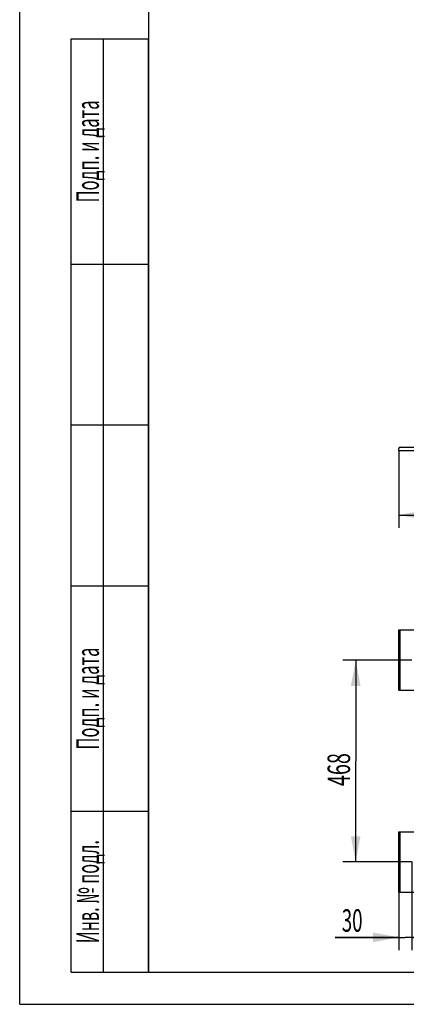
# Model space of a CAD drawing. Units: millimetres. Extents: x 0 to 6269, y -4 to 4433.
# Drawn here: x 0 to 897, y 0 to 2283 of the extents above; entities that cross this region are included whole.
import ezdxf
from ezdxf.enums import TextEntityAlignment as Align

# ---------------------------------------------------------------- set-up
doc = ezdxf.new("R2010")
doc.units = ezdxf.units.MM
doc.header["$LTSCALE"] = 344.776119
doc.linetypes.add('CENTER', pattern=[0.6, 0.375, -0.075, 0.075, -0.075])
doc.layers.get('0').update_dxf_attribs({"linetype": 'CONTINUOUS'})
for name, color, linetype in [('AXIS', 7, 'CONTINUOUS'), ('DIMS', 7, 'CONTINUOUS'), ('NOTES', 7, 'CONTINUOUS')]:
    doc.layers.add(name, color=color, linetype=linetype)
doc.dimstyles.new('DIMSTYLE_2', dxfattribs={"dimtxt": 52.238806, "dimasz": 59.701493, "dimexe": 2, "dimexo": 0, "dimgap": 0.875, "dimtad": 1, "dimdsep": 46, "dimtxsty": 'Standard', "dimblk": '_FILLED', "dimblk1": '_FILLED', "dimblk2": '_FILLED', "dimcen": 0.09, "dimclrt": 5, "dimadec": 0, "dimazin": 0, "dimtp": 0.8, "dimtm": 0.8, "dimtfac": 1, "dimtofl": 0, "dimtmove": 0, "dimatfit": 3, "dimldrblk": '_FILLED', "dimfxl": 1, "dimtolj": 1, "dimarcsym": 0})
doc.dimstyles.new('DIMSTYLE_4', dxfattribs={"dimtxt": 52.238806, "dimasz": 59.701493, "dimexe": 2, "dimexo": 0, "dimgap": 0.875, "dimtad": 1, "dimdec": 0, "dimdsep": 46, "dimtxsty": 'Standard', "dimblk": '_FILLED', "dimblk1": '_FILLED', "dimblk2": '_FILLED', "dimcen": 0.09, "dimclrt": 5, "dimadec": 0, "dimazin": 0, "dimtp": 1.2, "dimtm": 1.2, "dimtfac": 1, "dimtdec": 0, "dimtofl": 0, "dimtmove": 0, "dimatfit": 3, "dimldrblk": '_FILLED', "dimfxl": 1, "dimtolj": 1, "dimarcsym": 0})
doc.dimstyles.new('DIMSTYLE_5', dxfattribs={"dimtxt": 52.238806, "dimasz": 59.701493, "dimexe": 2, "dimexo": 0, "dimgap": 0.875, "dimtad": 1, "dimdsep": 46, "dimtxsty": 'Standard', "dimblk": '_FILLED', "dimblk1": '_FILLED', "dimblk2": '_FILLED', "dimcen": 0.09, "dimclrt": 5, "dimadec": 0, "dimazin": 0, "dimtp": 0.2, "dimtm": 0.2, "dimtfac": 1, "dimtofl": 0, "dimtmove": 0, "dimatfit": 3, "dimldrblk": '_FILLED', "dimfxl": 1, "dimtolj": 1, "dimarcsym": 0})

# ---------------------------------------------------------------- blocks, each defined once
blk = doc.blocks.new('_FILLED')
at = {"color": 0, "linetype": 'ByBlock'}
blk.add_solid([(0, 0), (-1, 0.1875), (-1, -0.1875)], dxfattribs=at)
blk = doc.blocks.new('*D7')
at = {"layer": 'DIMS', "color": 2, "linetype": 'Continuous', "transparency": 16777216}
for p, q in [((909.3, 330.1), (909.3, 125.3)), ((879.3, 260.1), (879.3, 125.3)), ((879.3, 155.2), (731.6, 155.2)), ((731.6, 155.2), (894.3, 155.2)), ((998.8, 155.2), (894.3, 155.2)), ((909.3, 155.2), (998.8, 155.2))]:
    blk.add_line(p, q, dxfattribs=at)
at = {"layer": 'DIMS', "color": 2, "linetype": 'Continuous', "transparency": 16777216, "xscale": 59.7014925373, "yscale": 59.7014925373, "zscale": 59.7014925373}
blk.add_blockref('_FILLED', (879.3, 155.2), dxfattribs=at)
at = {"layer": 'DIMS', "color": 2, "linetype": 'Continuous', "transparency": 16777216, "xscale": 59.7014925373, "yscale": 59.7014925373, "zscale": 59.7014925373, "rotation": 180}
blk.add_blockref('_FILLED', (909.3, 155.2), dxfattribs=at)
at = {"layer": 'DIMS', "color": 5, "linetype": 'Continuous', "transparency": 16777216, "width": 0.607422}
blk.add_text('30', height=52.24, dxfattribs=at).set_placement((795.1, 168.2), align=Align.RIGHT)
blk = doc.blocks.new('*D9')
at = {"layer": 'DIMS', "color": 2, "linetype": 'Continuous', "transparency": 16777216}
for p, q in [((864.5, 798.1), (749.4, 798.1)), ((779.3, 798.1), (779.3, 564.1)), ((779.3, 330.1), (779.3, 564.1)), ((864.5, 330.1), (749.4, 330.1))]:
    blk.add_line(p, q, dxfattribs=at)
at = {"layer": 'DIMS', "color": 2, "linetype": 'Continuous', "transparency": 16777216, "xscale": 59.7014925373, "yscale": 59.7014925373, "zscale": 59.7014925373}
for p, rotation in [((779.3, 798.1), 90), ((779.3, 330.1), 270)]:
    blk.add_blockref('_FILLED', p, dxfattribs=dict(at, rotation=rotation))
at = {"layer": 'DIMS', "color": 5, "linetype": 'Continuous', "transparency": 16777216, "width": 0.644531}
blk.add_text('468', height=52.24, rotation=90, dxfattribs=at).set_placement((766.2, 544.3), align=Align.CENTER)
blk = doc.blocks.new('*D11')
at = {"layer": 'DIMS', "color": 2, "linetype": 'Continuous', "transparency": 16777216}
for p, q in [((879.3, 1283.8), (879.3, 1104.7)), ((2089.2, 1283.8), (2089.2, 1104.7)), ((879.3, 1134.6), (1484.2, 1134.6)), ((2089.2, 1134.6), (1484.2, 1134.6))]:
    blk.add_line(p, q, dxfattribs=at)
at = {"layer": 'DIMS', "color": 2, "linetype": 'Continuous', "transparency": 16777216, "xscale": 59.7014925373, "yscale": 59.7014925373, "zscale": 59.7014925373, "rotation": 180}
blk.add_blockref('_FILLED', (879.3, 1134.6), dxfattribs=at)
at = {"layer": 'DIMS', "color": 2, "linetype": 'Continuous', "transparency": 16777216, "xscale": 59.7014925373, "yscale": 59.7014925373, "zscale": 59.7014925373}
blk.add_blockref('_FILLED', (2089.2, 1134.6), dxfattribs=at)
at = {"layer": 'DIMS', "color": 5, "linetype": 'Continuous', "transparency": 16777216, "width": 0.537109}
blk.add_text('1210', height=52.24, dxfattribs=at).set_placement((1418.7, 1147.6), align=Align.CENTER)
blk = doc.blocks.new('*T12')
at = {"color": 7, "linetype": 'Continuous'}
for p, q in [((-179.1, -179.1), (-179.1, 1985.1)), ((-179.1, 1985.1), (0, 1985.1)), ((-104.5, -179.1), (-104.5, 1985.1)), ((0, -179.1), (0, 1985.1)), ((-179.1, 1462.7), (0, 1462.7)), ((-179.1, 1089.6), (0, 1089.6)), ((-179.1, 716.4), (0, 716.4)), ((-179.1, 194), (0, 194)), ((-179.1, -179.1), (0, -179.1))]:
    blk.add_line(p, q, dxfattribs=at)
at = {"layer": 'NOTES', "color": 5, "linetype": 'Continuous', "oblique": 15}
for s, width, p in [('Подп. и дата', 0.541341, (-114.8, 1723.9)), ('Подп. и дата', 0.541341, (-114.8, 455.2)), ('Инв. № подл.', 0.529622, (-114.8, 7.5))]:
    blk.add_text(s, height=52.239, rotation=90, dxfattribs=dict(at, width=width)).set_placement(p, align=Align.CENTER)

msp = doc.modelspace()

# ---------------------------------------------------------------- linework, layer by layer
at = {"color": 4, "linetype": 'Continuous'}
for q in [(0, 4432.836), (6268.657, 0)]:
    msp.add_line((0, 0), q, dxfattribs=at)
at = {"color": 7, "linetype": 'Continuous'}
for p, q in [((298.507, 4358.209), (298.507, 74.627)), ((879.293, 1283.819), (879.293, 1288.819)), ((879.293, 1283.819), (1004.293, 1283.819)), ((882.293, 1291.819), (942.293, 1291.819)), ((879.293, 728.1), (879.293, 868.1)), ((879.293, 868.1), (914.368, 868.1)), ((882.293, 728.1), (882.293, 868.1)), ((879.293, 728.1), (933.293, 728.1)), ((879.293, 260.1), (879.293, 400.1)), ((879.293, 400.1), (933.293, 400.1)), ((882.293, 260.1), (882.293, 400.1)), ((879.293, 260.1), (914.368, 260.1)), ((298.507, 74.627), (6194.03, 74.627))]:
    msp.add_line(p, q, dxfattribs=at)
msp.add_arc((882.293, 1288.819), 3, 90, 180, dxfattribs=at)
at = {"layer": 'AXIS', "color": 7, "linetype": 'CENTER'}
for p, q in [((909.293, 798.1), (864.517, 798.1)), ((909.293, 330.1), (864.517, 330.1))]:
    msp.add_line(p, q, dxfattribs=at)

# ---------------------------------------------------------------- block references
msp.add_blockref('*T12', (298.507, 253.731))

# ---------------------------------------------------------------- dimensions: what is measured, and where the dimension line sits
at = {"layer": 'DIMS', "color": 2, "linetype": 'Continuous'}
dim = msp.add_linear_dim(base=(2089.193, 1134.566), p1=(879.293, 1283.819), p2=(2089.193, 1283.819), dimstyle='DIMSTYLE_4', dxfattribs=at)
dim.commit()
dim.dimension.update_dxf_attribs({"geometry": '*D11', "text_midpoint": (1418.666, 1134.566), "dimtype": 160})
for base, p1, p2, angle, dimstyle, picture, middle in [((779.259, 330.1), (864.517, 798.1), (864.517, 330.1), 270, 'DIMSTYLE_2', '*D9', (779.259, 544.202)), ((879.293, 155.173), (909.293, 330.1), (879.293, 260.1), 180, 'DIMSTYLE_5', '*D7', (763.37, 155.173))]:
    dim = msp.add_linear_dim(base=base, p1=p1, p2=p2, angle=angle, dimstyle=dimstyle, dxfattribs=at)
    dim.commit()
    dim.dimension.update_dxf_attribs({"geometry": picture, "text_midpoint": middle, "dimtype": 160})

doc.saveas('drawing.dxf')
